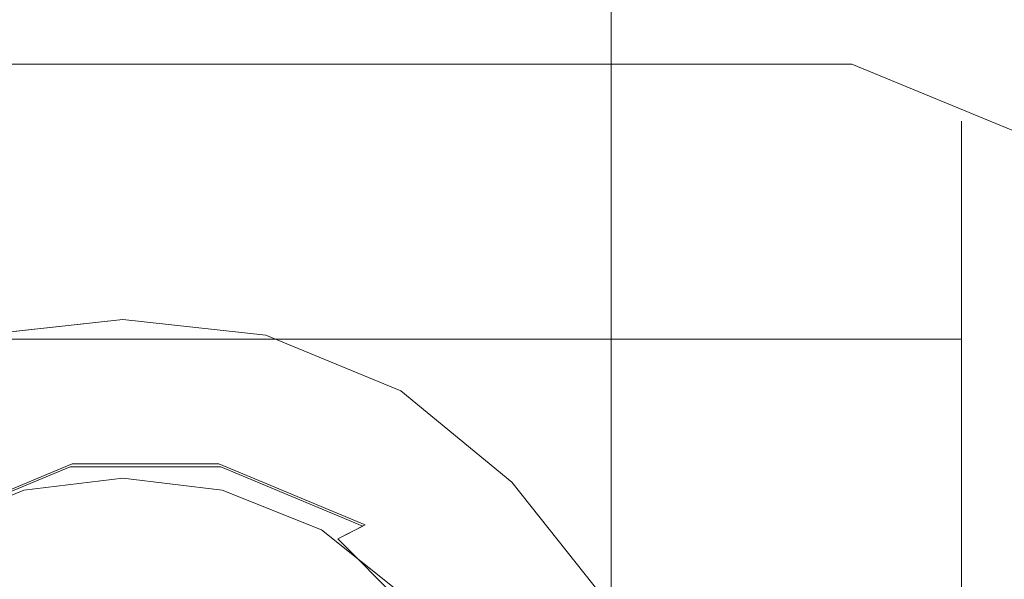
# Model space of a CAD drawing. Extents: x -52 to 95, y -182 to 0.
# Drawn here: x -2 to 22, y -55 to -41 of the extents above; entities that cross this region are included whole.
import ezdxf

# ---------------------------------------------------------------- set-up
doc = ezdxf.new("R2010")
doc.units = 0
doc.header["$LTSCALE"] = 500
doc.header["$MEASUREMENT"] = 0
for name, color, linetype in [('CHROM', 7, 'Continuous'), ('MYDELNICA', 7, 'Continuous'), ('TWORZYWO_SZARY', 7, 'Continuous')]:
    doc.layers.add(name, color=color, linetype=linetype)

msp = doc.modelspace()

# ---------------------------------------------------------------- linework, layer by layer
at = {"layer": 'CHROM', "lineweight": 0}
for points, invisible_edges in [([(-4.34, -73.974, -385.948), (0.16, -73.974, -385.348), (0.16, -0.974, -385.348), (-4.34, -0.974, -385.948)], 15), ([(0.16, -73.974, -420.348), (-4.34, -73.974, -419.848), (-4.34, -0.974, -419.848), (0.16, -0.974, -420.348)], 15), ([(-4.34, -73.974, 274.012), (0.16, -73.974, 274.612), (0.16, -0.974, 274.612), (-4.34, -0.974, 274.012)], 15), ([(0.16, -73.974, 239.612), (-4.34, -73.974, 240.112), (-4.34, -0.974, 240.112), (0.16, -0.974, 239.612)], 15), ([(0.16, -73.974, -385.348), (4.66, -73.974, -385.948), (4.66, -0.974, -385.948), (0.16, -0.974, -385.348)], 15), ([(4.66, -73.974, -419.848), (0.16, -73.974, -420.348), (0.16, -0.974, -420.348), (4.66, -0.974, -419.848)], 15), ([(0.16, -73.974, 274.612), (4.66, -73.974, 274.012), (4.66, -0.974, 274.012), (0.16, -0.974, 274.612)], 15), ([(4.66, -73.974, 240.112), (0.16, -73.974, 239.612), (0.16, -0.974, 239.612), (4.66, -0.974, 240.112)], 15), ([(4.66, -73.974, -385.948), (8.86, -73.974, -387.748), (8.86, -0.974, -387.748), (4.66, -0.974, -385.948)], 15), ([(8.86, -73.974, -418.048), (4.66, -73.974, -419.848), (4.66, -0.974, -419.848), (8.86, -0.974, -418.048)], 15), ([(4.66, -73.974, 274.012), (8.86, -73.974, 272.212), (8.86, -0.974, 272.212), (4.66, -0.974, 274.012)], 15), ([(8.86, -73.974, 241.912), (4.66, -73.974, 240.112), (4.66, -0.974, 240.112), (8.86, -0.974, 241.912)], 15), ([(8.86, -73.974, -387.748), (12.46, -73.974, -390.548), (12.46, -0.974, -390.548), (8.86, -0.974, -387.748)], 13), ([(12.46, -73.974, -415.248), (8.86, -73.974, -418.048), (8.86, -0.974, -418.048), (12.46, -0.974, -415.248)], 15), ([(8.86, -73.974, 272.212), (12.46, -73.974, 269.412), (12.46, -0.974, 269.412), (8.86, -0.974, 272.212)], 13), ([(12.46, -73.974, 244.712), (8.86, -73.974, 241.912), (8.86, -0.974, 241.912), (12.46, -0.974, 244.712)], 15), ([(12.46, -73.974, -390.548), (15.26, -73.974, -394.148), (15.26, -0.974, -394.148), (12.46, -0.974, -390.548)], 15), ([(15.26, -73.974, -411.648), (12.46, -73.974, -415.248), (12.46, -0.974, -415.248), (15.26, -0.974, -411.648)], 13), ([(12.46, -73.974, 269.412), (15.26, -73.974, 265.812), (15.26, -0.974, 265.812), (12.46, -0.974, 269.412)], 15), ([(15.26, -73.974, 248.312), (12.46, -73.974, 244.712), (12.46, -0.974, 244.712), (15.26, -0.974, 248.312)], 13), ([(15.26, -73.974, -394.148), (17.06, -73.974, -398.348), (17.06, -0.974, -398.348), (15.26, -0.974, -394.148)], 15), ([(17.06, -73.974, -407.448), (15.26, -73.974, -411.648), (15.26, -0.974, -411.648), (17.06, -0.974, -407.448)], 15), ([(15.26, -73.974, 265.812), (17.06, -73.974, 261.612), (17.06, -0.974, 261.612), (15.26, -0.974, 265.812)], 15), ([(17.06, -73.974, 252.512), (15.26, -73.974, 248.312), (15.26, -0.974, 248.312), (17.06, -0.974, 252.512)], 15), ([(17.06, -73.974, -398.348), (17.66, -73.974, -402.848), (17.66, -0.974, -402.848), (17.06, -0.974, -398.348)], 15), ([(17.66, -73.974, -402.848), (17.06, -73.974, -407.448), (17.06, -0.974, -407.448), (17.66, -0.974, -402.848)], 15), ([(17.06, -73.974, 261.612), (17.66, -73.974, 257.112), (17.66, -0.974, 257.112), (17.06, -0.974, 261.612)], 15), ([(17.66, -73.974, 257.112), (17.06, -73.974, 252.512), (17.06, -0.974, 252.512), (17.66, -0.974, 257.112)], 15), ([(-46.24, -44.074, -5.3), (-46.24, -43.474, -0.3), (21.286, -43.474, -0.3), (21.286, -44.074, -5.3)], 11), ([(-46.24, -43.474, -0.3), (-46.24, -44.074, 4.6), (21.286, -44.074, 4.6), (21.286, -43.474, -0.3)], 11), ([(21.286, -44.074, -5.3), (21.286, -43.474, -0.3), (22.286, -44.474, -0.3), (22.286, -45.074, -5)], 15), ([(21.286, -43.474, -0.3), (21.286, -44.074, 4.6), (22.286, -45.074, 4.3), (22.286, -44.474, -0.3)], 15), ([(-46.24, -45.974, -9.8), (-46.24, -44.074, -5.3), (21.286, -44.074, -5.3), (21.286, -45.974, -9.8)], 11), ([(-46.24, -44.074, 4.6), (-46.24, -45.974, 9.2), (21.286, -45.974, 9.2), (21.286, -44.074, 4.6)], 11), ([(21.286, -45.974, -9.8), (21.286, -44.074, -5.3), (22.286, -45.074, -5), (22.286, -46.874, -9.3)], 15), ([(21.286, -44.074, 4.6), (21.286, -45.974, 9.2), (22.286, -46.874, 8.6), (22.286, -45.074, 4.3)], 15), ([(22.286, -62.474, 2.6), (22.286, -62.474, -0.3), (22.286, -44.474, -0.3), (22.286, -45.074, 4.3)], 15), ([(22.286, -62.474, -0.3), (22.286, -62.474, -3.3), (22.286, -45.074, -5), (22.286, -44.474, -0.3)], 15), ([(22.286, -62.474, 5.6), (22.286, -62.474, 2.6), (22.286, -45.074, 4.3), (22.286, -46.874, 8.6)], 15), ([(22.286, -62.474, -3.3), (22.286, -62.474, -6.3), (22.286, -46.874, -9.3), (22.286, -45.074, -5)], 15), ([(-46.24, -48.974, -13.8), (-46.24, -45.974, -9.8), (21.286, -45.974, -9.8), (21.286, -48.974, -13.8)], 11), ([(-46.24, -45.974, 9.2), (-46.24, -48.974, 13.1), (21.286, -48.974, 13.1), (21.286, -45.974, 9.2)], 9), ([(21.286, -48.974, -13.8), (21.286, -45.974, -9.8), (22.286, -46.874, -9.3), (22.286, -49.774, -13)], 15), ([(21.286, -45.974, 9.2), (21.286, -48.974, 13.1), (22.286, -49.774, 12.3), (22.286, -46.874, 8.6)], 15), ([(22.286, -62.474, 8.6), (22.286, -62.474, 5.6), (22.286, -46.874, 8.6), (22.286, -49.774, 12.3)], 15), ([(22.286, -62.474, -6.3), (22.286, -62.474, -9.3), (22.286, -49.774, -13), (22.286, -46.874, -9.3)], 15), ([(-46.24, -52.974, -16.8), (-46.24, -48.974, -13.8), (21.286, -48.974, -13.8), (21.286, -52.974, -16.8)], 9), ([(-46.24, -48.974, 13.1), (-46.24, -52.974, 16.1), (21.286, -52.974, 16.1), (21.286, -48.974, 13.1)], 11), ([(21.286, -52.974, -16.8), (21.286, -48.974, -13.8), (22.286, -49.774, -13), (22.286, -53.474, -15.9)], 15), ([(21.286, -48.974, 13.1), (21.286, -52.974, 16.1), (22.286, -53.474, 15.2), (22.286, -49.774, 12.3)], 15), ([(22.286, -62.474, 11.6), (22.286, -62.474, 8.6), (22.286, -49.774, 12.3), (22.286, -53.474, 15.2)], 15), ([(22.286, -62.474, -9.3), (22.286, -62.474, -12.3), (22.286, -53.474, -15.9), (22.286, -49.774, -13)], 15), ([(-2.14, -53.774, -421.704), (0.16, -53.474, -421.704), (0.16, -52.474, -422.704), (-2.34, -52.774, -422.704)], 11), ([(-2.34, -52.774, -425.704), (0.16, -52.474, -425.704), (0.16, -53.474, -426.704), (-2.14, -53.774, -426.704)], 14), ([(0.16, -52.474, -425.704), (-2.34, -52.774, -425.704), (-2.34, -52.774, -422.704), (0.16, -52.474, -422.704)], 15), ([(-2.14, -53.774, 273.4), (0.16, -53.474, 273.4), (0.16, -52.474, 272.4), (-2.34, -52.774, 272.4)], 11), ([(0.16, -52.474, -421.069), (-2.34, -52.774, -421.069), (-2.34, -52.774, 272.4), (0.16, -52.474, 272.4)], 14), ([(0.161, -53.192, -421.778), (-2.159, -53.471, -421.778), (-2.34, -52.774, -421.069), (0.16, -52.474, -421.069)], 15), ([(-2.14, -53.774, 278.4), (0.16, -53.474, 278.4), (0.16, -52.474, 277.4), (-2.34, -52.774, 277.4)], 11), ([(-2.34, -52.774, 274.4), (0.16, -52.474, 274.4), (0.16, -53.474, 273.4), (-2.14, -53.774, 273.4)], 14), ([(0.16, -52.474, 274.4), (-2.34, -52.774, 274.4), (-2.34, -52.774, 277.4), (0.16, -52.474, 277.4)], 15), ([(0.16, -53.474, -421.704), (2.46, -53.774, -421.704), (2.66, -52.774, -422.704), (0.16, -52.474, -422.704)], 11), ([(0.16, -52.474, -425.704), (2.66, -52.774, -425.704), (2.46, -53.774, -426.704), (0.16, -53.474, -426.704)], 14), ([(2.66, -52.774, -425.704), (0.16, -52.474, -425.704), (0.16, -52.474, -422.704), (2.66, -52.774, -422.704)], 15), ([(0.16, -53.474, 273.4), (2.46, -53.774, 273.4), (2.66, -52.774, 272.4), (0.16, -52.474, 272.4)], 11), ([(2.66, -52.774, -421.069), (0.16, -52.474, -421.069), (0.16, -52.474, 272.4), (2.66, -52.774, 272.4)], 14), ([(2.48, -53.471, -421.778), (0.161, -53.192, -421.778), (0.16, -52.474, -421.069), (2.66, -52.774, -421.069)], 15), ([(0.16, -53.474, 278.4), (2.46, -53.774, 278.4), (2.66, -52.774, 277.4), (0.16, -52.474, 277.4)], 11), ([(0.16, -52.474, 274.4), (2.66, -52.774, 274.4), (2.46, -53.774, 273.4), (0.16, -53.474, 273.4)], 14), ([(2.66, -52.774, 274.4), (0.16, -52.474, 274.4), (0.16, -52.474, 277.4), (2.66, -52.774, 277.4)], 15), ([(-4.24, -54.674, -421.704), (-2.14, -53.774, -421.704), (-2.34, -52.774, -422.704), (-4.74, -53.774, -422.704)], 11), ([(-4.74, -53.774, -425.704), (-2.34, -52.774, -425.704), (-2.14, -53.774, -426.704), (-4.24, -54.674, -426.704)], 14), ([(-2.34, -52.774, -425.704), (-4.74, -53.774, -425.704), (-4.74, -53.774, -422.704), (-2.34, -52.774, -422.704)], 15), ([(-4.24, -54.674, 273.4), (-2.14, -53.774, 273.4), (-2.34, -52.774, 272.4), (-4.74, -53.774, 272.4)], 11), ([(-2.34, -52.774, -421.069), (-4.74, -53.774, -421.069), (-4.74, -53.774, 272.4), (-2.34, -52.774, 272.4)], 14), ([(-2.159, -53.471, -421.778), (-4.386, -54.399, -421.778), (-4.74, -53.774, -421.069), (-2.34, -52.774, -421.069)], 15), ([(-4.24, -54.674, 278.4), (-2.14, -53.774, 278.4), (-2.34, -52.774, 277.4), (-4.74, -53.774, 277.4)], 11), ([(-4.74, -53.774, 274.4), (-2.34, -52.774, 274.4), (-2.14, -53.774, 273.4), (-4.24, -54.674, 273.4)], 14), ([(-2.34, -52.774, 274.4), (-4.74, -53.774, 274.4), (-4.74, -53.774, 277.4), (-2.34, -52.774, 277.4)], 15), ([(2.46, -53.774, -421.704), (4.66, -54.674, -421.704), (5.16, -53.774, -422.704), (2.66, -52.774, -422.704)], 11), ([(2.66, -52.774, -425.704), (5.16, -53.774, -425.704), (4.66, -54.674, -426.704), (2.46, -53.774, -426.704)], 14), ([(2.46, -53.774, 273.4), (4.66, -54.674, 273.4), (5.16, -53.774, 272.4), (2.66, -52.774, 272.4)], 11), ([(2.46, -53.774, 278.4), (4.66, -54.674, 278.4), (5.16, -53.774, 277.4), (2.66, -52.774, 277.4)], 11), ([(2.66, -52.774, 274.4), (5.16, -53.774, 274.4), (4.66, -54.674, 273.4), (2.46, -53.774, 273.4)], 14), ([(4.8, -54.399, -421.778), (2.48, -53.471, -421.778), (2.66, -52.774, -421.069), (5.16, -53.774, -421.069)], 15), ([(5.16, -53.774, -425.704), (2.66, -52.774, -425.704), (2.66, -52.774, -422.704), (5.16, -53.774, -422.704)], 15), ([(5.16, -53.774, -421.069), (2.66, -52.774, -421.069), (2.66, -52.774, 272.4), (5.16, -53.774, 272.4)], 14), ([(5.16, -53.774, 274.4), (2.66, -52.774, 274.4), (2.66, -52.774, 277.4), (5.16, -53.774, 277.4)], 15), ([(-46.24, -57.474, -18.7), (-46.24, -52.974, -16.8), (21.286, -52.974, -16.8), (21.286, -57.474, -18.7)], 11), ([(-46.24, -52.974, 16.1), (-46.24, -57.474, 18), (21.286, -57.474, 18), (21.286, -52.974, 16.1)], 11), ([(21.286, -57.474, -18.7), (21.286, -52.974, -16.8), (22.286, -53.474, -15.9), (22.286, -57.774, -17.7)], 15), ([(21.286, -52.974, 16.1), (21.286, -57.474, 18), (22.286, -57.774, 17), (22.286, -53.474, 15.2)], 15), ([(0.161, -53.192, -421.778), (0.172, -62.441, -421.778), (-2.159, -53.471, -421.778), (0.161, -53.192, -421.778)], 15), ([(2.48, -53.471, -421.778), (0.172, -62.441, -421.778), (0.161, -53.192, -421.778), (2.48, -53.471, -421.778)], 15), ([(-2.159, -53.471, -421.778), (0.172, -62.441, -421.778), (-4.386, -54.399, -421.778), (-2.159, -53.471, -421.778)], 15), ([(-1.24, -62.474, -421.704), (0.16, -62.474, -421.704), (0.16, -53.474, -421.704), (-2.14, -53.774, -421.704)], 15), ([(-2.14, -53.774, -426.704), (0.16, -53.474, -426.704), (0.16, -62.474, -426.704), (-1.24, -62.474, -426.704)], 15), ([(-1.24, -62.474, 273.4), (0.16, -62.474, 273.4), (0.16, -53.474, 273.4), (-2.14, -53.774, 273.4)], 15), ([(-1.24, -62.474, 278.4), (0.16, -62.474, 278.4), (0.16, -53.474, 278.4), (-2.14, -53.774, 278.4)], 15), ([(-2.14, -53.774, 273.4), (0.16, -53.474, 273.4), (0.16, -62.474, 273.4), (-1.24, -62.474, 273.4)], 15), ([(0.16, -62.474, -421.704), (1.66, -62.474, -421.704), (2.46, -53.774, -421.704), (0.16, -53.474, -421.704)], 15), ([(0.16, -53.474, -426.704), (2.46, -53.774, -426.704), (1.66, -62.474, -426.704), (0.16, -62.474, -426.704)], 15), ([(0.16, -62.474, 273.4), (1.66, -62.474, 273.4), (2.46, -53.774, 273.4), (0.16, -53.474, 273.4)], 15), ([(0.16, -62.474, 278.4), (1.66, -62.474, 278.4), (2.46, -53.774, 278.4), (0.16, -53.474, 278.4)], 15), ([(0.16, -53.474, 273.4), (2.46, -53.774, 273.4), (1.66, -62.474, 273.4), (0.16, -62.474, 273.4)], 15), ([(4.8, -54.399, -421.778), (0.172, -62.441, -421.778), (2.48, -53.471, -421.778), (4.8, -54.399, -421.778)], 15), ([(22.286, -62.474, 14.6), (22.286, -62.474, 11.6), (22.286, -53.474, 15.2), (22.286, -57.774, 17)], 15), ([(22.286, -62.474, -12.3), (22.286, -62.474, -15.3), (22.286, -57.774, -17.7), (22.286, -53.474, -15.9)], 15), ([(-2.74, -62.474, -421.704), (-1.24, -62.474, -421.704), (-2.14, -53.774, -421.704), (-4.24, -54.674, -421.704)], 15), ([(-4.24, -54.674, -426.704), (-2.14, -53.774, -426.704), (-1.24, -62.474, -426.704), (-2.74, -62.474, -426.704)], 15), ([(-2.74, -62.474, 273.4), (-1.24, -62.474, 273.4), (-2.14, -53.774, 273.4), (-4.24, -54.674, 273.4)], 15), ([(-2.74, -62.474, 278.4), (-1.24, -62.474, 278.4), (-2.14, -53.774, 278.4), (-4.24, -54.674, 278.4)], 15), ([(-4.24, -54.674, 273.4), (-2.14, -53.774, 273.4), (-1.24, -62.474, 273.4), (-2.74, -62.474, 273.4)], 15), ([(1.66, -62.474, -421.704), (3.16, -62.474, -421.704), (4.66, -54.674, -421.704), (2.46, -53.774, -421.704)], 15), ([(2.46, -53.774, -426.704), (4.66, -54.674, -426.704), (3.16, -62.474, -426.704), (1.66, -62.474, -426.704)], 15), ([(1.66, -62.474, 273.4), (3.16, -62.474, 273.4), (4.66, -54.674, 273.4), (2.46, -53.774, 273.4)], 15), ([(1.66, -62.474, 278.4), (3.16, -62.474, 278.4), (4.66, -54.674, 278.4), (2.46, -53.774, 278.4)], 15), ([(2.46, -53.774, 273.4), (4.66, -54.674, 273.4), (3.16, -62.474, 273.4), (1.66, -62.474, 273.4)], 15), ([(4.66, -54.674, -421.704), (6.46, -56.074, -421.704), (7.16, -55.374, -422.704), (5.16, -53.774, -422.704)], 11), ([(5.16, -53.774, -425.704), (7.16, -55.374, -425.704), (6.46, -56.074, -426.704), (4.66, -54.674, -426.704)], 14), ([(4.66, -54.674, 273.4), (6.46, -56.074, 273.4), (7.16, -55.374, 272.4), (5.16, -53.774, 272.4)], 11), ([(4.66, -54.674, 278.4), (6.46, -56.074, 278.4), (7.16, -55.374, 277.4), (5.16, -53.774, 277.4)], 11), ([(5.16, -53.774, 274.4), (7.16, -55.374, 274.4), (6.46, -56.074, 273.4), (4.66, -54.674, 273.4)], 14), ([(6.656, -55.883, -421.778), (4.8, -54.399, -421.778), (5.16, -53.774, -421.069), (7.16, -55.374, -421.069)], 15), ([(7.16, -55.374, -425.704), (5.16, -53.774, -425.704), (5.16, -53.774, -422.704), (7.16, -55.374, -422.704)], 15), ([(7.16, -55.374, -421.069), (5.16, -53.774, -421.069), (5.16, -53.774, 272.4), (7.16, -55.374, 272.4)], 6), ([(7.16, -55.374, 274.4), (5.16, -53.774, 274.4), (5.16, -53.774, 277.4), (7.16, -55.374, 277.4)], 15), ([(-4.386, -54.399, -421.778), (0.172, -62.441, -421.778), (-6.335, -55.883, -421.778), (-4.386, -54.399, -421.778)], 15), ([(6.656, -55.883, -421.778), (0.172, -62.441, -421.778), (4.8, -54.399, -421.778), (6.656, -55.883, -421.778)], 15), ([(3.16, -62.474, -421.704), (4.66, -62.474, -421.704), (6.46, -56.074, -421.704), (4.66, -54.674, -421.704)], 15), ([(4.66, -54.674, -426.704), (6.46, -56.074, -426.704), (4.66, -62.474, -426.704), (3.16, -62.474, -426.704)], 15), ([(3.16, -62.474, 273.4), (4.66, -62.474, 273.4), (6.46, -56.074, 273.4), (4.66, -54.674, 273.4)], 15), ([(3.16, -62.474, 278.4), (4.66, -62.474, 278.4), (6.46, -56.074, 278.4), (4.66, -54.674, 278.4)], 15), ([(4.66, -54.674, 273.4), (6.46, -56.074, 273.4), (4.66, -62.474, 273.4), (3.16, -62.474, 273.4)], 15)]:
    msp.add_3dface(points, dxfattribs=dict(at, invisible_edges=invisible_edges))
at = {"layer": 'MYDELNICA', "lineweight": 0}
for points, invisible_edges in [([(-9.224, -43.305, -209.55), (0.731, -43.305, -209.55), (0.731, -42.045, -210.687), (-9.511, -42.045, -210.687)], 11), ([(-9.511, -42.045, -236.884), (0.731, -42.045, -236.884), (0.731, -43.313, -238.076), (-9.222, -43.313, -238.076)], 14), ([(0.731, -42.045, -210.687), (0.731, -42.045, -236.884), (-9.511, -42.045, -236.884), (-9.511, -42.045, -210.687)], 15), ([(10.973, -42.045, -210.687), (10.973, -42.045, -236.884), (0.731, -42.045, -236.884), (0.731, -42.045, -210.687)], 5), ([(0.731, -43.305, -209.55), (10.686, -43.305, -209.55), (10.973, -42.045, -210.687), (0.731, -42.045, -210.687)], 15), ([(0.731, -42.045, -236.884), (10.973, -42.045, -236.884), (10.684, -43.313, -238.076), (0.731, -43.313, -238.076)], 15), ([(10.973, -42.045, -236.884), (18.524, -42.045, -236.884), (18.254, -43.313, -238.076), (10.684, -43.313, -238.076)], 14), ([(10.686, -43.305, -209.55), (18.43, -43.305, -209.55), (18.524, -42.045, -210.687), (10.973, -42.045, -210.687)], 11), ([(18.524, -42.045, -210.687), (18.524, -42.045, -236.884), (10.973, -42.045, -236.884), (10.973, -42.045, -210.687)], 15), ([(18.254, -43.313, -238.076), (18.524, -42.045, -236.884), (22.586, -43.716, -236.884), (22.317, -44.984, -238.076)], 13), ([(18.524, -42.045, -210.687), (18.43, -43.305, -209.55), (22.492, -44.976, -209.55), (22.586, -43.716, -210.687)], 7), ([(18.524, -42.045, -236.884), (18.524, -42.045, -210.687), (22.586, -43.716, -210.687), (22.586, -43.716, -236.884)], 15), ([(-9.224, -43.305, -209.55), (-7.139, -52.446, -209.55), (0.731, -43.305, -209.55), (-9.224, -43.305, -209.55)], 15), ([(-9.222, -43.313, -238.076), (0.731, -43.313, -238.076), (-7.139, -52.446, -238.076), (-9.222, -43.313, -238.076)], 15), ([(-1.166, -52.191, -209.55), (0.731, -43.305, -209.55), (-7.139, -52.446, -209.55), (-1.166, -52.191, -209.55)], 15), ([(-7.139, -52.446, -238.076), (0.731, -43.313, -238.076), (-1.116, -52.118, -238.076), (-7.139, -52.446, -238.076)], 15), ([(0.731, -49.348, -209.55), (0.731, -43.305, -209.55), (-1.166, -52.191, -209.55), (0.731, -49.348, -209.55)], 15), ([(0.731, -49.348, -238.076), (-1.116, -52.118, -238.076), (0.731, -43.313, -238.076), (0.731, -49.348, -238.076)], 15), ([(0.731, -43.305, -209.55), (0.731, -49.348, -209.55), (10.686, -43.305, -209.55), (0.731, -43.305, -209.55)], 15), ([(6.205, -53.681, -209.55), (10.686, -43.305, -209.55), (0.731, -49.348, -209.55), (6.205, -53.681, -209.55)], 15), ([(0.731, -43.313, -238.076), (10.684, -43.313, -238.076), (0.731, -49.348, -238.076), (0.731, -43.313, -238.076)], 15), ([(0.731, -49.348, -238.076), (10.684, -43.313, -238.076), (6.262, -53.651, -238.076), (0.731, -49.348, -238.076)], 15), ([(8.601, -52.446, -209.55), (10.686, -43.305, -209.55), (6.205, -53.681, -209.55), (8.601, -52.446, -209.55)], 15), ([(8.601, -52.446, -238.076), (6.262, -53.651, -238.076), (10.684, -43.313, -238.076), (8.601, -52.446, -238.076)], 15), ([(10.686, -43.305, -209.55), (8.601, -52.446, -209.55), (18.43, -43.305, -209.55), (10.686, -43.305, -209.55)], 15), ([(20.01, -52.919, -209.55), (18.43, -43.305, -209.55), (8.601, -52.446, -209.55), (20.01, -52.919, -209.55)], 15), ([(8.601, -52.446, -238.076), (10.684, -43.313, -238.076), (10.516, -54.178, -238.076), (8.601, -52.446, -238.076)], 15), ([(10.684, -43.313, -238.076), (20.076, -45.559, -238.076), (10.516, -54.178, -238.076), (10.684, -43.313, -238.076)], 15), ([(18.254, -43.313, -238.076), (20.076, -45.559, -238.076), (10.684, -43.313, -238.076), (18.254, -43.313, -238.076)], 15), ([(22.317, -44.984, -238.076), (20.076, -45.559, -238.076), (18.254, -43.313, -238.076), (22.317, -44.984, -238.076)], 15), ([(20.557, -45.595, -209.55), (18.43, -43.305, -209.55), (20.01, -52.919, -209.55), (20.557, -45.595, -209.55)], 15), ([(18.43, -43.305, -209.55), (20.557, -45.595, -209.55), (22.492, -44.976, -209.55), (18.43, -43.305, -209.55)], 15), ([(22.586, -43.716, -236.884), (29.898, -50.64, -236.884), (29.505, -51.79, -238.076), (22.317, -44.984, -238.076)], 12), ([(20.076, -45.559, -238.076), (22.317, -44.984, -238.076), (18.842, -51.374, -238.076), (20.076, -45.559, -238.076)], 15), ([(22.317, -44.984, -238.076), (29.505, -51.79, -238.076), (18.842, -51.374, -238.076), (22.317, -44.984, -238.076)], 15), ([(22.492, -44.976, -209.55), (20.557, -45.595, -209.55), (29.753, -51.851, -209.55), (22.492, -44.976, -209.55)], 15), ([(18.842, -51.374, -238.076), (10.516, -54.178, -238.076), (20.076, -45.559, -238.076), (18.842, -51.374, -238.076)], 15), ([(20.01, -52.919, -209.55), (28.72, -60.452, -209.55), (20.557, -45.595, -209.55), (20.01, -52.919, -209.55)], 15), ([(28.72, -60.452, -209.55), (29.753, -51.851, -209.55), (20.557, -45.595, -209.55), (28.72, -60.452, -209.55)], 15), ([(2.627, -52.191, -209.55), (0.731, -49.348, -209.55), (-1.166, -52.191, -209.55), (2.627, -52.191, -209.55)], 11), ([(-1.116, -52.118, -238.076), (0.731, -49.348, -238.076), (2.578, -52.118, -238.076), (-1.116, -52.118, -238.076)], 11), ([(2.578, -52.118, -238.076), (0.731, -49.348, -238.076), (6.262, -53.651, -238.076), (2.578, -52.118, -238.076)], 11), ([(2.627, -52.191, -209.55), (6.205, -53.681, -209.55), (0.731, -49.348, -209.55), (2.627, -52.191, -209.55)], 14), ([(10.516, -54.178, -238.076), (18.842, -51.374, -238.076), (9.346, -56.746, -238.076), (10.516, -54.178, -238.076)], 15), ([(9.346, -56.746, -238.076), (18.842, -51.374, -238.076), (13.666, -62.506, -238.076), (9.346, -56.746, -238.076)], 15), ([(16.442, -62.679, -238.076), (13.666, -62.506, -238.076), (18.842, -51.374, -238.076), (16.442, -62.679, -238.076)], 15), ([(23.54, -69.237, -238.076), (16.442, -62.679, -238.076), (18.842, -51.374, -238.076), (27.024, -59.048, -238.076)], 15), ([(27.024, -59.048, -238.076), (18.842, -51.374, -238.076), (29.505, -51.79, -238.076), (27.024, -59.048, -238.076)], 15), ([(-4.801, -53.651, -238.076), (-7.139, -52.446, -238.076), (-1.116, -52.118, -238.076), (-4.801, -53.651, -238.076)], 11), ([(-4.744, -53.681, -209.55), (-1.166, -52.191, -209.55), (-7.139, -52.446, -209.55), (-4.744, -53.681, -209.55)], 15), ([(-4.801, -53.651, -238.076), (-1.116, -52.118, -238.076), (-1.708, -53.004, -237.321), (-4.113, -54.006, -237.321)], 15), ([(-4.113, -54.006, -210.305), (-1.708, -53.004, -210.305), (-1.166, -52.191, -209.55), (-4.744, -53.681, -209.55)], 11), ([(3.169, -53.004, -237.321), (-1.708, -53.004, -237.321), (-1.116, -52.118, -238.076), (2.578, -52.118, -238.076)], 15), ([(-1.708, -53.004, -210.305), (3.169, -53.004, -210.305), (2.627, -52.191, -209.55), (-1.166, -52.191, -209.55)], 15), ([(2.578, -52.118, -238.076), (6.262, -53.651, -238.076), (5.575, -54.006, -237.321), (3.169, -53.004, -237.321)], 15), ([(3.169, -53.004, -210.305), (5.575, -54.006, -210.305), (6.205, -53.681, -209.55), (2.627, -52.191, -209.55)], 15), ([(6.205, -53.681, -209.55), (9.359, -56.846, -209.55), (10.615, -54.565, -209.55), (8.601, -52.446, -209.55)], 15), ([(9.346, -56.746, -238.076), (6.262, -53.651, -238.076), (8.601, -52.446, -238.076), (10.516, -54.178, -238.076)], 15), ([(10.615, -54.565, -209.55), (20.01, -52.919, -209.55), (8.601, -52.446, -209.55), (10.615, -54.565, -209.55)], 15), ([(-1.708, -53.004, -210.305), (-4.113, -54.006, -210.305), (-4.113, -54.006, -237.321), (-1.708, -53.004, -237.321)], 15), ([(3.169, -53.004, -237.321), (3.169, -53.004, -210.305), (-1.708, -53.004, -210.305), (-1.708, -53.004, -237.321)], 15), ([(5.575, -54.006, -210.305), (3.169, -53.004, -210.305), (3.169, -53.004, -237.321), (5.575, -54.006, -237.321)], 15), ([(10.615, -54.565, -209.55), (9.359, -56.846, -209.55), (20.01, -52.919, -209.55), (10.615, -54.565, -209.55)], 15), ([(13.63, -62.803, -209.55), (20.01, -52.919, -209.55), (9.359, -56.846, -209.55), (13.63, -62.803, -209.55)], 15), ([(19.199, -63.793, -209.55), (20.01, -52.919, -209.55), (13.63, -62.803, -209.55), (19.199, -63.793, -209.55)], 15), ([(20.01, -52.919, -209.55), (19.199, -63.793, -209.55), (27.543, -70.265, -209.55), (28.72, -60.452, -209.55)], 15), ([(9.02, -57.463, -237.321), (5.575, -54.006, -237.321), (6.262, -53.651, -238.076), (9.346, -56.746, -238.076)], 5), ([(5.575, -54.006, -210.305), (9.02, -57.463, -210.305), (9.359, -56.846, -209.55), (6.205, -53.681, -209.55)], 5), ([(5.575, -54.006, -210.305), (5.575, -54.006, -237.321), (9.02, -57.463, -237.321), (9.02, -57.463, -210.305)], 4)]:
    msp.add_3dface(points, dxfattribs=dict(at, invisible_edges=invisible_edges))
at = {"layer": 'TWORZYWO_SZARY', "lineweight": 0}
for points, invisible_edges in [([(-3.44, -48.874, -4.3), (0.16, -48.474, -4.3), (0.16, -48.474, -13.5), (-3.44, -48.874, -14)], 14), ([(-3.44, -48.874, -14), (0.16, -48.474, -13.5), (0.16, -49.274, -15.2), (-3.24, -49.674, -15.7)], 15), ([(-3.44, -48.874, 13.3), (0.16, -48.474, 12.8), (0.16, -48.474, 3.7), (-3.44, -48.874, 3.7)], 11), ([(-3.24, -49.674, 15), (0.16, -49.274, 14.5), (0.16, -48.474, 12.8), (-3.44, -48.874, 13.3)], 15), ([(0.16, -48.474, -4.3), (3.76, -48.874, -4.3), (3.76, -48.874, -14), (0.16, -48.474, -13.5)], 14), ([(0.16, -48.474, -13.5), (3.76, -48.874, -14), (3.56, -49.674, -15.7), (0.16, -49.274, -15.2)], 15), ([(0.16, -48.474, 12.8), (3.76, -48.874, 13.3), (3.76, -48.874, 3.7), (0.16, -48.474, 3.7)], 11), ([(0.16, -49.274, 14.5), (3.56, -49.674, 15), (3.76, -48.874, 13.3), (0.16, -48.474, 12.8)], 15), ([(3.76, -48.874, -14), (7.16, -50.274, -15.2), (6.66, -50.974, -16.7), (3.56, -49.674, -15.7)], 15), ([(3.56, -49.674, 15), (6.66, -50.974, 16), (7.16, -50.274, 14.5), (3.76, -48.874, 13.3)], 15), ([(3.76, -48.874, -4.3), (7.16, -50.274, -4.3), (7.16, -50.274, -15.2), (3.76, -48.874, -14)], 14), ([(3.76, -48.874, 13.3), (7.16, -50.274, 14.5), (7.16, -50.274, 3.7), (3.76, -48.874, 3.7)], 11), ([(0.16, -49.274, -15.2), (3.56, -49.674, -15.7), (-3.24, -49.674, -15.7), (0.16, -49.274, -15.2)], 15), ([(3.56, -49.674, 15), (0.16, -49.274, 14.5), (-3.24, -49.674, 15), (3.56, -49.674, 15)], 15), ([(3.56, -49.674, -15.7), (6.66, -50.974, -16.7), (-6.44, -50.974, -16.7), (-3.24, -49.674, -15.7)], 15), ([(-3.24, -49.674, 15), (-6.44, -50.974, 16), (6.66, -50.974, 16), (3.56, -49.674, 15)], 15), ([(7.16, -50.274, -15.2), (9.96, -52.574, -16.8), (9.46, -53.074, -18), (6.66, -50.974, -16.7)], 15), ([(6.66, -50.974, 16), (9.46, -53.074, 17.3), (9.96, -52.574, 16.1), (7.16, -50.274, 14.5)], 15), ([(7.16, -50.274, -4.3), (9.96, -52.574, -4.3), (9.96, -52.574, -16.8), (7.16, -50.274, -15.2)], 12), ([(7.16, -50.274, 14.5), (9.96, -52.574, 16.1), (9.96, -52.574, 3.7), (7.16, -50.274, 3.7)], 9), ([(6.66, -50.974, -16.7), (9.46, -53.074, -18), (-9.14, -53.074, -18), (-6.44, -50.974, -16.7)], 15), ([(-6.44, -50.974, 16), (-9.14, -53.074, 17.3), (9.46, -53.074, 17.3), (6.66, -50.974, 16)], 15), ([(9.96, -52.574, -16.8), (12.26, -55.474, -18.2), (11.56, -55.874, -19.2), (9.46, -53.074, -18)], 13), ([(9.46, -53.074, 17.3), (11.56, -55.874, 18.5), (12.26, -55.474, 17.5), (9.96, -52.574, 16.1)], 13), ([(9.96, -52.574, -4.3), (12.26, -55.474, -4.3), (12.26, -55.474, -18.2), (9.96, -52.574, -16.8)], 10), ([(9.96, -52.574, 16.1), (12.26, -55.474, 17.5), (12.26, -55.474, 3.7), (9.96, -52.574, 3.7)], 10), ([(9.46, -53.074, -18), (11.56, -55.874, -19.2), (-11.24, -55.874, -19.2), (-9.14, -53.074, -18)], 15), ([(-9.14, -53.074, 17.3), (-11.24, -55.874, 18.5), (11.56, -55.874, 18.5), (9.46, -53.074, 17.3)], 15)]:
    msp.add_3dface(points, dxfattribs=dict(at, invisible_edges=invisible_edges))

doc.saveas('drawing.dxf')
